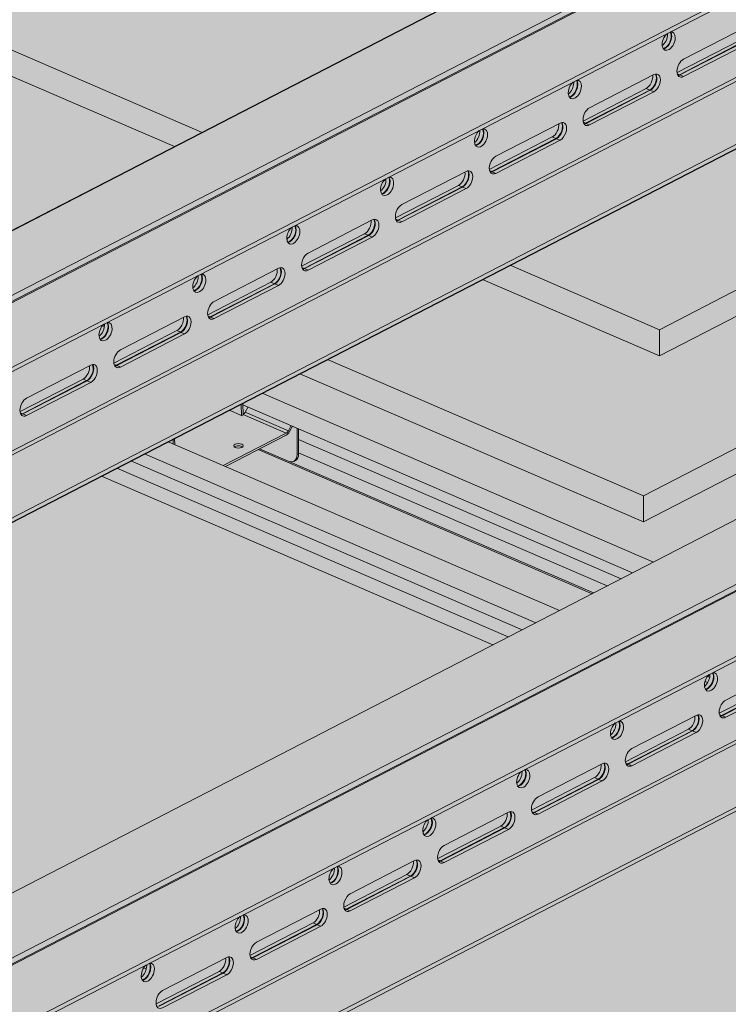
# Model space of a CAD drawing. Units: metres. Extents: x 167 to 9060, y -3325 to 5519.
# Drawn here: x 1963 to 2262, y 3857 to 4273 of the extents above; entities that cross this region are included whole.
import ezdxf

# ---------------------------------------------------------------- set-up
doc = ezdxf.new("R2010")
doc.units = ezdxf.units.M
doc.layers.add('Rigips Rahmen PLOT', color=4, linetype='Continuous', plot=False)
for name, color, linetype, true_color in [('Rigips Schr Duraline PS', 7, 'Continuous', 0xeacfa3), ('Rigips Schr Profile PS', 7, 'Continuous', 0xd5e5ec), ('Rigips Schr RB FH', 7, 'Continuous', 0xdedede)]:
    doc.layers.add(name, color=color, linetype=linetype, true_color=true_color)

msp = doc.modelspace()

# ---------------------------------------------------------------- hatches: boundary and pattern name
at = {"true_color": 0xbfbfbf, "transparency": 33554526}
h = msp.add_hatch(color=9, dxfattribs=at)
h.dxf.hatch_style = 1
h.paths.add_polyline_path([(987.87, 4606.54), (987.87, 4595.52), (1065.58, 4561.99), (1077.21, 4567.99)])
h.paths.add_polyline_path([(1053.33, 4651.35), (1053.33, 4640.33), (1142.67, 4601.77), (1154.3, 4607.77)])
h.paths.add_polyline_path([(1207.21, 4511.88), (1195.58, 4505.87), (1360.76, 4434.58), (1372.39, 4440.58)])
h.paths.add_polyline_path([(1284.3, 4551.66), (1272.67, 4545.66), (1437.85, 4474.37), (1449.48, 4480.37)])
h.paths.add_polyline_path([(1502.39, 4384.47), (1490.76, 4378.47), (1607.01, 4328.29), (1607.01, 4339.31)])
h.paths.add_polyline_path([(1579.48, 4424.26), (1567.85, 4418.25), (1733.03, 4346.96), (1744.65, 4352.96)])
h.paths.add_polyline_path([(1607.01, 4339.31), (1607.01, 4328.29), (1655.94, 4307.18), (1667.56, 4313.18)])
h.paths.add_polyline_path([(1797.57, 4257.07), (1785.94, 4251.06), (1951.11, 4179.77), (1962.74, 4185.77)])
h.paths.add_polyline_path([(1874.65, 4296.85), (1863.03, 4290.85), (2028.2, 4219.56), (2039.83, 4225.56)])
h.paths.add_polyline_path([(2092.74, 4129.66), (2081.12, 4123.66), (2226.15, 4061.06), (2226.15, 4072.08)])
h.paths.add_polyline_path([(2169.83, 4169.45), (2158.21, 4163.45), (2232.89, 4131.21), (2232.89, 4142.23)])
at = {"layer": 'Rigips Schr Duraline PS', "transparency": 33554526}
h = msp.add_hatch(color=256, dxfattribs=at)
h.dxf.hatch_style = 1
h.paths.add_polyline_path([(1224.98, 4739.93), (1204.51, 4748.77), (473.92, 4371.72), (2105.22, 3667.62), (2324.23, 3812.85), (2324.23, 3657.75), (3873.8, 2989.25), (4162.17, 3514.8), (4176.64, 3651.47), (5110.41, 4133.37), (3175.31, 4968.1), (3146.1, 4953.03), (3504.33, 4798.41), (3504.33, 4787.39), (3563.06, 4762.05), (3563.06, 4751.02), (2226.15, 4061.06), (987.87, 4595.52), (987.87, 4606.54), (1053.33, 4640.33), (1053.33, 4651.35)])
h = msp.add_hatch(color=256, dxfattribs=at)
h.dxf.hatch_style = 1
h.paths.add_polyline_path([(1142.67, 4601.77), (1053.33, 4640.33), (987.87, 4606.54), (1077.21, 4567.99)])
edge = h.paths.add_edge_path()
edge.add_line((1251.76, 4658.07), (1163.06, 4696.36))
edge.add_line((1163.06, 4696.36), (1163.06, 4699.61))
edge.add_ellipse((1130.43, 4687), major_axis=(19.25, 44.61), ratio=0.594966, start_angle=300.2831, end_angle=304.0068)
edge.add_ellipse((1179.14, 4713.46), major_axis=(9.44, 21.88), ratio=0.594966, start_angle=118.3634, end_angle=133.5547, ccw=False)
edge.add_line((1163.2, 4708.05), (1053.33, 4651.35))
edge.add_line((1053.33, 4651.35), (1154.3, 4607.77))
edge.add_line((1154.3, 4607.77), (1251.76, 4658.07))
h.paths.add_polyline_path([(1272.67, 4545.66), (1207.21, 4511.88), (1372.39, 4440.58), (1437.85, 4474.37)])
h.paths.add_polyline_path([(1381.76, 4601.96), (1284.3, 4551.66), (1449.48, 4480.37), (1546.94, 4530.67)])
h.paths.add_polyline_path([(1567.85, 4418.25), (1502.39, 4384.47), (1607.01, 4339.31), (1672.47, 4373.1)])
h.paths.add_polyline_path([(1676.94, 4474.56), (1579.48, 4424.26), (1744.65, 4352.96), (1842.12, 4403.26)])
h.paths.add_polyline_path([(1733.03, 4346.96), (1672.47, 4373.1), (1607.01, 4339.31), (1667.56, 4313.18)])
h.paths.add_polyline_path([(1863.03, 4290.85), (1797.57, 4257.07), (1962.74, 4185.77), (2028.2, 4219.56)])
h.paths.add_polyline_path([(1972.12, 4347.15), (1874.65, 4296.85), (2039.83, 4225.56), (2137.3, 4275.86)])
h.paths.add_polyline_path([(2400.7, 4162.17), (2341.98, 4187.51), (2232.89, 4131.21), (2158.21, 4163.45), (2092.74, 4129.66), (2226.15, 4072.08)])
h.paths.add_polyline_path([(2267.3, 4219.75), (2169.83, 4169.45), (2232.89, 4142.23), (2330.35, 4192.53)])
h.paths.add_polyline_path([(2407.24, 4415.17), (2242.06, 4486.47), (2039.94, 4382.15), (2205.12, 4310.86)])
h.paths.add_polyline_path([(2600.29, 4331.85), (2537.24, 4359.06), (2335.12, 4254.75), (2398.17, 4227.53)])
h.paths.add_polyline_path([(2670.65, 4301.48), (2611.92, 4326.83), (2409.8, 4222.51), (2468.52, 4197.17)])
h.paths.add_polyline_path([(2940.59, 4440.8), (2881.87, 4466.14), (2679.74, 4361.83), (2738.46, 4336.48)])
h.paths.add_polyline_path([(2870.24, 4471.16), (2807.19, 4498.38), (2605.06, 4394.06), (2668.11, 4366.85)])
h.paths.add_polyline_path([(2512.01, 4625.78), (2309.88, 4521.47), (2475.06, 4450.17), (2677.18, 4554.49)])
h.paths.add_polyline_path([(2947.13, 4693.8), (2781.95, 4765.1), (2579.82, 4660.78), (2745, 4589.49)])
h.paths.add_polyline_path([(3140.18, 4610.48), (3077.13, 4637.69), (2875, 4533.38), (2938.06, 4506.16)])
h.paths.add_polyline_path([(3210.53, 4580.11), (3151.81, 4605.46), (2949.68, 4501.14), (3008.41, 4475.8)])
h.paths.add_polyline_path([(3480.48, 4719.43), (3421.75, 4744.77), (3219.63, 4640.46), (3278.35, 4615.11)])
h.paths.add_polyline_path([(3410.13, 4749.79), (3347.07, 4777.01), (3144.95, 4672.69), (3208, 4645.48)])
h.paths.add_polyline_path([(3217.07, 4833.12), (3051.89, 4904.41), (2849.77, 4800.1), (3014.95, 4728.8)])
h.paths.add_polyline_path([(3134.47, 4947.03), (3119.71, 4939.41), (3284.89, 4868.12), (3299.65, 4875.74)])
h.paths.add_polyline_path([(3146.1, 4953.03), (3134.47, 4947.03), (3299.65, 4875.74), (3311.28, 4881.74)])
h.paths.add_polyline_path([(3441.28, 4825.63), (3414.89, 4812.01), (3477.94, 4784.79), (3492.7, 4792.41), (3504.33, 4798.41)])
h.paths.add_polyline_path([(3504.33, 4787.39), (3489.57, 4779.77), (3548.29, 4754.43), (3563.06, 4762.05)])
h = msp.add_hatch(color=256, dxfattribs=at)
h.dxf.hatch_style = 1
edge = h.paths.add_edge_path()
edge.add_line((1413.47, 3481.87), (1412.85, 3482.14))
edge.add_ellipse((1413.49, 3485.9), major_axis=(1.59, 3.67), ratio=0.594966, start_angle=180, end_angle=202.2526, ccw=False)
edge.add_ellipse((1413.49, 3485.9), major_axis=(1.59, 3.67), ratio=0.594966, start_angle=157.7474, end_angle=180, ccw=False)
edge.add_line((1411.62, 3482.35), (1016.88, 3652.72))
edge.add_line((1016.88, 3652.72), (1016.88, 3646.76))
edge.add_line((1016.88, 3646.76), (1008.44, 3642.41))
edge.add_line((1008.44, 3642.41), (971.55, 3658.33))
edge.add_line((971.55, 3658.33), (963.11, 3653.98))
edge.add_line((963.11, 3653.98), (825.82, 3713.24))
edge.add_line((825.82, 3713.24), (825.82, 3260.89))
edge.add_line((825.82, 3260.89), (1223.06, 3089.44))
edge.add_line((1223.06, 3089.44), (1413.47, 3187.71))
edge.add_line((1413.47, 3187.71), (1413.47, 3481.87))
h.paths.add_polyline_path([(1413.47, 3841.04), (1227.55, 3921.29), (1227.55, 3643.43), (1413.47, 3563.18)])
edge = h.paths.add_edge_path()
edge.add_line((1550.82, 3781.76), (1494.28, 3806.16))
edge.add_line((1494.28, 3806.16), (1494.28, 3528.3))
edge.add_line((1494.28, 3528.3), (1498.65, 3526.42))
edge.add_line((1498.65, 3526.42), (1498.65, 3494.02))
edge.add_ellipse((1495.95, 3493.28), major_axis=(1.59, 3.67), ratio=0.594966, start_angle=274.1688, end_angle=305.959, ccw=False)
edge.add_line((1498.24, 3492.61), (1494.28, 3494.32))
edge.add_line((1494.28, 3494.32), (1494.28, 3229.42))
edge.add_line((1494.28, 3229.42), (1550.82, 3258.6))
edge.add_line((1550.82, 3258.6), (1550.82, 3781.76))
h.paths.add_polyline_path([(1640.57, 3743.02), (1550.82, 3781.76), (1550.82, 3258.6), (1640.57, 3304.91)])
h.paths.add_polyline_path([(1934, 3616.37), (1752.16, 3694.86), (1752.16, 3362.5), (1934, 3456.35)])
h.paths.add_polyline_path([(2102.85, 3543.49), (2013.6, 3582.01), (2013.6, 3497.43)])
h.paths.add_polyline_path([(2324.23, 3657.75), (2324.23, 3683.52), (2317.77, 3686.31), (2201.24, 3626.17), (2234.9, 3611.64)])
at = {"layer": 'Rigips Schr Profile PS', "true_color": 0xa7c8d7, "transparency": 33554526}
h = msp.add_hatch(color=9, dxfattribs=at)
h.dxf.hatch_style = 1
h.paths.add_polyline_path([(3448.11, 4952.36), (1485.98, 3939.72), (1485.98, 3937.9), (1514.1, 3925.76), (1514.65, 3925.25), (1514.85, 3924.7), (1514.86, 3922.43), (1518.11, 3921.03), (1610.89, 3880.98), (3509.13, 4860.64), (3509.13, 4862.46), (3481, 4874.6), (3480.82, 4874.7), (3480.66, 4874.84), (3480.66, 4909.52), (3509.13, 4924.2), (3509.13, 4926.02), (3480.24, 4938.49), (3480.07, 4938.55), (3479.77, 4938.6), (3479.34, 4938.53), (3478.43, 4938.05), (3478.24, 4938.58), (3477.91, 4939.13), (3477.36, 4939.68), (3477, 4939.89)])
h = msp.add_hatch(color=9, dxfattribs=at)
h.dxf.hatch_style = 1
h.paths.add_polyline_path([(3743.29, 4824.95), (1781.15, 3812.31), (1781.15, 3810.5), (1809.28, 3798.36), (1809.82, 3797.84), (1810.02, 3797.29), (1810.04, 3795.02), (1813.28, 3793.62), (1906.07, 3753.58), (3804.3, 4733.24), (3804.3, 4735.05), (3776.18, 4747.19), (3776, 4747.29), (3775.84, 4747.43), (3775.84, 4782.11), (3804.3, 4796.8), (3804.3, 4798.62), (3775.42, 4811.08), (3775.25, 4811.15), (3774.95, 4811.2), (3774.52, 4811.12), (3773.61, 4810.65), (3773.42, 4811.18), (3773.09, 4811.72), (3772.54, 4812.27), (3772.17, 4812.48)])
at = {"layer": 'Rigips Schr Profile PS', "transparency": 33554526}
h = msp.add_hatch(color=256, dxfattribs=at)
h.dxf.hatch_style = 1
h.paths.add_polyline_path([(2003.86, 4083.79), (1997.36, 4080.43), (2162.53, 4009.14), (2169.03, 4012.49)])
h.paths.add_polyline_path([(2009.72, 4086.81), (2003.86, 4083.79), (2169.03, 4012.49), (2174.89, 4015.52)])
h.paths.add_polyline_path([(2015.58, 4089.84), (2009.72, 4086.81), (2174.89, 4015.52), (2180.75, 4018.54)])
h.paths.add_polyline_path([(2063.51, 4091.6), (2049.72, 4084.49), (2190.66, 4023.66), (2204.45, 4030.77)])
h.paths.add_polyline_path([(2049.72, 4084.49), (2025.49, 4094.95), (2015.58, 4089.84), (2180.75, 4018.54), (2190.66, 4023.66)])
edge = h.paths.add_edge_path()
edge.add_ellipse((2076.24, 4091.09), major_axis=(2.29, -4.44), ratio=0.650586, start_angle=321.5761, end_angle=331.5809, ccw=False)
edge.add_line((2076.24, 4086.68), (2064.11, 4091.91))
edge.add_line((2064.11, 4091.91), (2063.51, 4091.6))
edge.add_line((2063.51, 4091.6), (2204.45, 4030.77))
edge.add_line((2204.45, 4030.77), (2205.12, 4031.12))
edge.add_line((2205.12, 4031.12), (2076.88, 4086.47))
edge = h.paths.add_edge_path()
edge.add_line((2080.6, 4090.31), (2080.6, 4089.84))
edge.add_ellipse((2076.91, 4091.44), major_axis=(2.29, -4.44), ratio=0.650586, start_angle=0, end_angle=51.5761, ccw=False)
edge.add_line((2079.2, 4086.99), (2078.53, 4086.65))
edge.add_ellipse((2076.24, 4091.09), major_axis=(2.29, -4.44), ratio=0.650586, start_angle=331.5809, end_angle=360, ccw=False)
edge.add_line((2076.88, 4086.47), (2205.12, 4031.12))
edge.add_line((2205.12, 4031.12), (2210.87, 4034.08))
edge.add_line((2210.87, 4034.08), (2080.6, 4090.31))
h.paths.add_polyline_path([(2080.6, 4095.83), (2080.6, 4090.31), (2210.87, 4034.08), (2216.7, 4037.09)])
h.paths.add_polyline_path([(2080.6, 4100.39), (2080.6, 4095.83), (2216.7, 4037.09), (2221.51, 4039.58)])
h.paths.add_polyline_path([(2065.17, 4115.43), (2057.05, 4111.24), (2057.07, 4110.55), (2221.51, 4039.58), (2230.35, 4044.14)])
edge = h.paths.add_edge_path(flags=17)
edge.add_line((2059.27, 4109.6), (2057.07, 4110.55))
edge.add_line((2057.07, 4110.55), (2057.19, 4106.41))
edge.add_ellipse((2057.5, 4108.03), major_axis=(-0.91, -1.79), ratio=0.374733, start_angle=37.9007, end_angle=82.3307)
edge.add_line((2058.04, 4107.46), (2059.27, 4109.6))
at = {"layer": 'Rigips Schr Profile PS', "true_color": 0x84b3c8, "transparency": 33554526}
h = msp.add_hatch(color=143, dxfattribs=at)
h.dxf.hatch_style = 1
h.paths.add_polyline_path([(2075.32, 4098.58), (2057.19, 4106.4), (2057.2, 4106.29), (2056.65, 4106.01), (2056.55, 4105.93), (2056.52, 4105.94), (2051.22, 4108.23), (2028.23, 4096.37), (2028.31, 4093.73), (2048.79, 4084.89)])
edge = h.paths.add_edge_path(flags=16)
edge.add_ellipse((2055.18, 4093.19), major_axis=(-2, 0), ratio=0.471968, start_angle=152.161, end_angle=387.839, ccw=False)
edge.add_ellipse((2055.18, 4093.19), major_axis=(-2, 0), ratio=0.471968, start_angle=27.839, end_angle=152.161, ccw=False)
edge = h.paths.add_edge_path()
edge.add_line((2079.93, 4100.69), (2078.01, 4101.51))
edge.add_line((2078.01, 4101.51), (2076.75, 4099.21))
edge.add_ellipse((2075.32, 4100.34), major_axis=(-1.19, -2.75), ratio=0.594966, start_angle=35.959, end_angle=80.959, ccw=False)
edge.add_line((2075.32, 4097.7), (2064.11, 4091.91))
edge.add_line((2064.11, 4091.91), (2076.24, 4086.68))
edge.add_ellipse((2076.24, 4091.09), major_axis=(2.29, -4.44), ratio=0.650586, start_angle=321.5761, end_angle=331.5809)
edge.add_ellipse((2076.24, 4091.09), major_axis=(2.29, -4.44), ratio=0.650586, start_angle=331.5809, end_angle=360)
edge.add_ellipse((2076.24, 4091.09), major_axis=(2.29, -4.44), ratio=0.650586, start_angle=360, end_angle=411.5761)
edge.add_line((2079.93, 4089.5), (2079.93, 4100.69))
edge = h.paths.add_edge_path()
edge.add_ellipse((2075.32, 4100.34), major_axis=(0.79, 1.84), ratio=0.594966, start_angle=215.959, end_angle=260.959)
edge.add_line((2076.27, 4099.59), (2058.04, 4107.46))
edge.add_ellipse((2057.5, 4108.03), major_axis=(-0.91, -1.79), ratio=0.374733, start_angle=37.9007, end_angle=82.3307, ccw=False)
edge.add_line((2057.19, 4106.41), (2057.19, 4106.4))
edge.add_line((2057.19, 4106.4), (2075.32, 4098.58))
h.paths.add_polyline_path([(2077.46, 4101.75), (2059.27, 4109.6), (2058.04, 4107.46), (2076.27, 4099.59)])
h.paths.add_polyline_path([(2056.38, 4110.89), (2051.22, 4108.23), (2056.52, 4105.94)])
h.paths.add_polyline_path([(2027.56, 4096.02), (2025.49, 4094.95), (2027.62, 4094.03)])
h.paths.add_polyline_path([(2028.23, 4096.37), (2027.56, 4096.02), (2027.62, 4094.03), (2028.31, 4093.73)])
edge = h.paths.add_edge_path()
edge.add_ellipse((2075.32, 4100.34), major_axis=(-1.19, -2.75), ratio=0.594966, start_angle=35.959, end_angle=80.959)
edge.add_line((2076.75, 4099.21), (2078.01, 4101.51))
edge.add_line((2078.01, 4101.51), (2077.46, 4101.75))
edge.add_line((2077.46, 4101.75), (2076.27, 4099.59))
edge.add_ellipse((2075.32, 4100.34), major_axis=(0.79, 1.84), ratio=0.594966, start_angle=215.959, end_angle=260.959, ccw=False)
edge.add_line((2075.32, 4098.58), (2048.79, 4084.89))
edge.add_line((2048.79, 4084.89), (2049.72, 4084.49))
edge.add_line((2049.72, 4084.49), (2075.32, 4097.7))
edge = h.paths.add_edge_path(flags=0)
edge.add_ellipse((2055.18, 4093.19), major_axis=(-2, 0), ratio=0.471968, start_angle=152.161, end_angle=387.839)
edge.add_ellipse((2055.18, 4092.3), major_axis=(2, 0), ratio=0.471968, start_angle=27.839, end_angle=152.161, ccw=False)
edge = h.paths.add_edge_path()
edge.add_ellipse((2076.91, 4091.44), major_axis=(2.29, -4.44), ratio=0.650586, start_angle=0, end_angle=51.5761)
edge.add_line((2080.6, 4089.84), (2079.93, 4089.5))
edge.add_ellipse((2076.24, 4091.09), major_axis=(2.29, -4.44), ratio=0.650586, start_angle=360, end_angle=411.5761, ccw=False)
edge.add_line((2078.53, 4086.65), (2079.2, 4086.99))
h.paths.add_polyline_path([(2080.6, 4100.39), (2079.93, 4100.69), (2079.93, 4089.5), (2080.6, 4089.84)])
h.paths.add_polyline_path([(2057.05, 4111.24), (2056.38, 4110.89), (2056.52, 4105.94), (2056.55, 4105.93), (2056.65, 4106.01), (2057.2, 4106.29)])
at = {"layer": 'Rigips Schr RB FH', "true_color": 0xbfbfbf, "transparency": 33554526}
h = msp.add_hatch(color=9, dxfattribs=at)
h.dxf.hatch_style = 1
h.paths.add_polyline_path([(2412.33, 4157.15), (2400.7, 4162.17), (2226.15, 4072.08), (2226.15, 4061.06)])
h.paths.add_polyline_path([(2341.98, 4187.51), (2330.35, 4192.53), (2232.89, 4142.23), (2232.89, 4131.21)])
h.paths.add_polyline_path([(2611.92, 4326.83), (2600.29, 4331.85), (2398.17, 4227.53), (2409.8, 4222.51)])
h.paths.add_polyline_path([(2682.27, 4296.46), (2670.65, 4301.48), (2468.52, 4197.17), (2480.15, 4192.15)])
h.paths.add_polyline_path([(2952.22, 4435.78), (2940.59, 4440.8), (2738.46, 4336.48), (2750.09, 4331.46)])
h.paths.add_polyline_path([(2881.87, 4466.14), (2870.24, 4471.16), (2668.11, 4366.85), (2679.74, 4361.83)])
h.paths.add_polyline_path([(3151.81, 4605.46), (3140.18, 4610.48), (2938.06, 4506.16), (2949.68, 4501.14)])
h.paths.add_polyline_path([(3222.16, 4575.09), (3210.53, 4580.11), (3008.41, 4475.8), (3020.04, 4470.78)])
h.paths.add_polyline_path([(3492.11, 4714.41), (3480.48, 4719.43), (3278.35, 4615.11), (3289.98, 4610.09)])
h.paths.add_polyline_path([(3421.75, 4744.77), (3410.13, 4749.79), (3208, 4645.48), (3219.63, 4640.46)])
h.paths.add_polyline_path([(3504.33, 4798.41), (3489.57, 4790.79), (3477.94, 4784.79), (3489.57, 4779.77), (3504.33, 4787.39)])
h.paths.add_polyline_path([(3563.06, 4762.05), (3548.29, 4754.43), (3559.92, 4749.41), (3563.06, 4751.02)])

# ---------------------------------------------------------------- linework, layer by layer
at = {"color": 5, "linetype": 'Continuous', "lineweight": 0, "extrusion": (-5.55112e-17, 0.881616, 0.471968)}
for p, q in [((1485.98, 3939.72), (3448.11, 4952.36)), ((1514.86, 3927.25), (3477, 4939.89)), ((1517.16, 3925.86), (3479.3, 4938.5)), ((1518.11, 3925.85), (3480.24, 4938.49)), ((1546.99, 3913.38), (3509.13, 4926.02)), ((1546.99, 3911.57), (3509.13, 4924.2)), ((1580.85, 3893.95), (3453.69, 4860.5)), ((1608.97, 3881.81), (3509.13, 4862.46)), ((1610.89, 3880.98), (3509.13, 4860.64)), ((1579.13, 3894.69), (3430.37, 4850.09)), ((1781.15, 3812.31), (3743.29, 4824.95)), ((1810.04, 3799.85), (3772.17, 4812.48)), ((1812.34, 3798.46), (3774.48, 4811.1)), ((1813.28, 3798.45), (3775.42, 4811.08)), ((1842.17, 3785.98), (3804.3, 4798.62)), ((1842.17, 3784.16), (3804.3, 4796.8)), ((1876.03, 3766.54), (3748.87, 4733.1)), ((1904.15, 3754.4), (3804.3, 4735.05)), ((1906.07, 3753.58), (3804.3, 4733.24)), ((1874.31, 3767.28), (3725.55, 4722.69)), ((1874.65, 4296.85), (2039.83, 4225.56)), ((2028.2, 4219.56), (1863.03, 4290.85)), ((2243.07, 4256.41), (2270.17, 4270.4)), ((2234.05, 4262.23), (2234.3, 4262.36)), ((2266.93, 4264.53), (2240.32, 4250.8)), ((2241.34, 4249.89), (2268.45, 4263.88)), ((2241.54, 4249.8), (2268.65, 4263.79)), ((2270.17, 4263.13), (2243.07, 4249.14)), ((2203.44, 4235.96), (2230.55, 4249.95)), ((2241.34, 4249.89), (2240.42, 4250.28)), ((2241.54, 4249.8), (2243.07, 4249.14)), ((2194.43, 4241.78), (2194.68, 4241.91)), ((2227.31, 4244.09), (2200.7, 4230.35)), ((2201.72, 4229.44), (2228.83, 4243.43)), ((2201.92, 4229.35), (2229.03, 4243.34)), ((2230.55, 4242.69), (2203.44, 4228.69)), ((2228.83, 4243.43), (2227.31, 4244.09)), ((2229.03, 4243.34), (2230.55, 4242.69)), ((2163.82, 4215.51), (2190.93, 4229.5)), ((2201.72, 4229.44), (2200.8, 4229.84)), ((2201.92, 4229.35), (2203.44, 4228.69)), ((2154.81, 4221.33), (2155.06, 4221.46)), ((2187.69, 4223.64), (2161.08, 4209.9)), ((2162.1, 4208.99), (2189.21, 4222.98)), ((2162.3, 4208.9), (2189.41, 4222.89)), ((2190.93, 4222.24), (2163.82, 4208.25)), ((2189.21, 4222.98), (2187.69, 4223.64)), ((2189.41, 4222.89), (2190.93, 4222.24)), ((2124.2, 4195.06), (2151.31, 4209.05)), ((2162.1, 4208.99), (2161.18, 4209.39)), ((2162.3, 4208.9), (2163.82, 4208.25)), ((2148.07, 4203.19), (2121.45, 4189.46)), ((2149.59, 4202.53), (2148.07, 4203.19)), ((2115.18, 4200.88), (2115.44, 4201.01)), ((2122.48, 4188.54), (2149.59, 4202.53)), ((2122.68, 4188.45), (2149.79, 4202.45)), ((2151.31, 4201.79), (2124.2, 4187.8)), ((2149.79, 4202.45), (2151.31, 4201.79)), ((2232.89, 4142.23), (2330.35, 4192.53)), ((2084.58, 4174.62), (2111.69, 4188.61)), ((2122.48, 4188.54), (2121.56, 4188.94)), ((2122.68, 4188.45), (2124.2, 4187.8)), ((2341.98, 4187.51), (2232.89, 4131.21)), ((2108.44, 4182.74), (2081.83, 4169.01)), ((2109.96, 4182.09), (2108.44, 4182.74)), ((2075.56, 4180.43), (2075.82, 4180.56)), ((2082.86, 4168.1), (2109.96, 4182.09)), ((2083.06, 4168.01), (2110.17, 4182)), ((2111.69, 4181.34), (2084.58, 4167.35)), ((2110.17, 4182), (2111.69, 4181.34)), ((2044.96, 4154.17), (2072.07, 4168.16)), ((2082.86, 4168.1), (2081.94, 4168.49)), ((2083.06, 4168.01), (2084.58, 4167.35)), ((2169.83, 4169.45), (2232.89, 4142.23)), ((2068.82, 4162.29), (2042.21, 4148.56)), ((2043.23, 4147.65), (2070.34, 4161.64)), ((2043.44, 4147.56), (2070.55, 4161.55)), ((2070.34, 4161.64), (2068.82, 4162.29)), ((2070.55, 4161.55), (2072.07, 4160.89)), ((2232.89, 4131.21), (2158.21, 4163.45)), ((2226.15, 4072.08), (2400.7, 4162.17)), ((2035.94, 4159.99), (2036.2, 4160.12)), ((2072.07, 4160.89), (2044.96, 4146.9)), ((2412.33, 4157.15), (2226.15, 4061.06)), ((2005.34, 4133.72), (2032.45, 4147.71)), ((2043.23, 4147.65), (2042.32, 4148.04)), ((2043.44, 4147.56), (2044.96, 4146.9)), ((1997.78, 4143.92), (1998.58, 4143.58)), ((1998.17, 4144.35), (1998.62, 4144.16)), ((2029.2, 4141.85), (2002.59, 4128.11)), ((2003.61, 4127.2), (2030.72, 4141.19)), ((2003.82, 4127.11), (2030.93, 4141.1)), ((2030.72, 4141.19), (2029.2, 4141.85)), ((2030.93, 4141.1), (2032.45, 4140.45)), ((2232.89, 4142.23), (2232.89, 4131.21)), ((1996.32, 4139.54), (1996.58, 4139.67)), ((2032.45, 4140.45), (2005.34, 4126.45)), ((2092.74, 4129.66), (2226.15, 4072.08)), ((1965.72, 4113.27), (1992.83, 4127.26)), ((2003.61, 4127.2), (2002.7, 4127.6)), ((2003.82, 4127.11), (2005.34, 4126.45)), ((1989.58, 4121.4), (1962.97, 4107.67)), ((1963.99, 4106.75), (1991.1, 4120.74)), ((1964.2, 4106.66), (1991.31, 4120.65)), ((1992.83, 4120), (1965.72, 4106.01)), ((1991.1, 4120.74), (1989.58, 4121.4)), ((1991.31, 4120.65), (1992.83, 4120)), ((2226.15, 4061.06), (2081.12, 4123.66)), ((2065.17, 4115.43), (2230.35, 4044.14)), ((2056.52, 4105.94), (2051.22, 4108.23)), ((2056.52, 4105.94), (2056.38, 4110.89)), ((2057.2, 4106.29), (2057.05, 4111.24)), ((2057.07, 4110.55), (2221.51, 4039.58)), ((2059.27, 4109.6), (2058.04, 4107.46)), ((2058.04, 4107.46), (2076.27, 4099.59)), ((1963.99, 4106.75), (1963.08, 4107.15)), ((1964.2, 4106.66), (1965.72, 4106.01)), ((2056.55, 4105.93), (2056.52, 4105.94)), ((2056.65, 4106.01), (2056.55, 4105.93)), ((2057.2, 4106.29), (2056.65, 4106.01)), ((2057.19, 4106.4), (2075.32, 4098.58)), ((2076.27, 4099.59), (2077.46, 4101.75)), ((2078.01, 4101.51), (2076.75, 4099.21)), ((2079.93, 4089.5), (2079.93, 4100.69)), ((2080.6, 4100.39), (2080.6, 4089.84)), ((2025.49, 4094.95), (2190.66, 4023.66)), ((2027.62, 4094.03), (2027.56, 4096.02)), ((2028.31, 4093.73), (2028.23, 4096.37)), ((2048.79, 4084.89), (2075.32, 4098.58)), ((2075.32, 4097.7), (2049.72, 4084.49)), ((2080.6, 4095.83), (2216.7, 4037.09)), ((2063.51, 4091.6), (2204.45, 4030.77)), ((2064.11, 4091.91), (2076.24, 4086.68)), ((2009.72, 4086.81), (2174.89, 4015.52)), ((2015.58, 4089.84), (2180.75, 4018.54)), ((2079.2, 4086.99), (2078.53, 4086.65)), ((2080.6, 4089.84), (2079.93, 4089.5)), ((2080.6, 4090.31), (2210.87, 4034.08)), ((2003.86, 4083.79), (2169.03, 4012.49)), ((2076.88, 4086.47), (2205.12, 4031.12)), ((1997.36, 4080.43), (2162.53, 4009.14)), ((2226.15, 4072.08), (2226.15, 4061.06)), ((2260.9, 3985.87), (2288.01, 3999.86)), ((2253.18, 3995.87), (2254.1, 3995.48)), ((2253.69, 3996.45), (2254.17, 3996.24)), ((2251.88, 3991.68), (2252.13, 3991.82)), ((2252.11, 3993.74), (2253.28, 3993.24)), ((2284.76, 3993.99), (2258.15, 3980.26)), ((2259.17, 3979.35), (2286.28, 3993.34)), ((2259.38, 3979.26), (2286.49, 3993.25)), ((2288.01, 3992.59), (2260.9, 3978.6)), ((2221.28, 3965.42), (2248.39, 3979.41)), ((2259.17, 3979.35), (2258.25, 3979.74)), ((2259.38, 3979.26), (2260.9, 3978.6)), ((2212.26, 3971.24), (2212.51, 3971.37)), ((2245.14, 3973.55), (2218.53, 3959.81)), ((2219.55, 3958.9), (2246.66, 3972.89)), ((2219.76, 3958.81), (2246.87, 3972.8)), ((2248.39, 3972.14), (2221.28, 3958.15)), ((2246.66, 3972.89), (2245.14, 3973.55)), ((2246.87, 3972.8), (2248.39, 3972.14)), ((2181.66, 3944.97), (2208.76, 3958.96)), ((2219.55, 3958.9), (2218.63, 3959.29)), ((2219.76, 3958.81), (2221.28, 3958.15)), ((2172.64, 3950.79), (2172.89, 3950.92)), ((2205.52, 3953.1), (2178.91, 3939.36)), ((2179.93, 3938.45), (2207.04, 3952.44)), ((2180.14, 3938.36), (2207.24, 3952.35)), ((2208.76, 3951.7), (2181.66, 3937.71)), ((2207.04, 3952.44), (2205.52, 3953.1)), ((2207.24, 3952.35), (2208.76, 3951.7)), ((2142.03, 3924.52), (2169.14, 3938.51)), ((2179.93, 3938.45), (2179.01, 3938.85)), ((2180.14, 3938.36), (2181.66, 3937.71)), ((2133.02, 3930.34), (2133.27, 3930.47)), ((2165.9, 3932.65), (2139.29, 3918.92)), ((2140.31, 3918), (2167.42, 3931.99)), ((2140.51, 3917.91), (2167.62, 3931.91)), ((2169.14, 3931.25), (2142.03, 3917.26)), ((2167.42, 3931.99), (2165.9, 3932.65)), ((2167.62, 3931.91), (2169.14, 3931.25)), ((2102.41, 3904.07), (2129.52, 3918.07)), ((2140.31, 3918), (2139.39, 3918.4)), ((2140.51, 3917.91), (2142.03, 3917.26)), ((2126.28, 3912.2), (2099.67, 3898.47)), ((2127.8, 3911.55), (2126.28, 3912.2)), ((2093.4, 3909.89), (2093.65, 3910.02)), ((2100.69, 3897.56), (2127.8, 3911.55)), ((2100.89, 3897.47), (2128, 3911.46)), ((2129.52, 3910.8), (2102.41, 3896.81)), ((2128, 3911.46), (2129.52, 3910.8)), ((2062.79, 3883.63), (2089.9, 3897.62)), ((2100.69, 3897.56), (2099.77, 3897.95)), ((2100.89, 3897.47), (2102.41, 3896.81)), ((2086.66, 3891.75), (2060.04, 3878.02)), ((2088.18, 3891.1), (2086.66, 3891.75)), ((2053.78, 3889.45), (2054.03, 3889.58)), ((2061.07, 3877.11), (2088.18, 3891.1)), ((2061.27, 3877.02), (2088.38, 3891.01)), ((2089.9, 3890.35), (2062.79, 3876.36)), ((2088.38, 3891.01), (2089.9, 3890.35)), ((2023.17, 3863.18), (2050.28, 3877.17)), ((2061.07, 3877.11), (2060.15, 3877.5)), ((2061.27, 3877.02), (2062.79, 3876.36)), ((2015.19, 3872.8), (2016.28, 3872.33)), ((2047.03, 3871.31), (2020.42, 3857.57)), ((2021.45, 3856.66), (2048.55, 3870.65)), ((2021.65, 3856.57), (2048.76, 3870.56)), ((2048.55, 3870.65), (2047.03, 3871.31)), ((2048.76, 3870.56), (2050.28, 3869.91)), ((2014.15, 3869), (2014.41, 3869.13)), ((2050.28, 3869.91), (2023.17, 3855.91))]:
    msp.add_line(p, q, dxfattribs=at)
at = {"color": 5, "linetype": 'Continuous', "lineweight": 0}
for centre, major_axis, ratio, start_param, end_param in [((2236.81, 4264.08), (-1.63, -3.78), 0.594966, 4.038534, 8.481585), ((2233.56, 4265.48), (-1.63, -3.78), 0.594966, 0.805534, 2.1984), ((2235.08, 4264.82), (1.63, 3.78), 0.594966, 3.535144, 5.339993), ((2235.29, 4264.73), (1.63, 3.78), 0.594966, 3.486096, 5.339993), ((2233.56, 4265.48), (-1.63, -3.78), 0.594966, 2.1984, 2.315628), ((2235.08, 4264.82), (1.63, 3.78), 0.594966, 5.339993, 5.879361), ((2236.81, 4264.08), (-1.63, -3.78), 0.594966, 2.1984, 3.499859), ((2235.29, 4264.73), (1.63, 3.78), 0.594966, 5.339993, 5.938681), ((2243.07, 4252.77), (1.63, 3.78), 0.594966, 0.627604, 3.769196), ((2227.31, 4247.72), (1.63, 3.78), 0.594966, 3.769196, 5.493608), ((2228.83, 4247.06), (-1.63, -3.78), 0.594966, 0.627604, 2.748041), ((2229.03, 4246.97), (-1.63, -3.78), 0.594966, 0.627604, 2.797089), ((2230.55, 4246.32), (1.63, 3.78), 0.594966, 3.769196, 6.910789), ((2241.34, 4253.52), (-1.63, -3.78), 0.594966, 0.393552, 0.627604), ((2241.54, 4253.43), (-1.63, -3.78), 0.594966, 0.344504, 0.627604), ((2197.19, 4243.63), (-1.63, -3.78), 0.594966, 4.038534, 8.481585), ((2193.94, 4245.03), (-1.63, -3.78), 0.594966, 0.805534, 2.1984), ((2195.46, 4244.37), (1.63, 3.78), 0.594966, 3.535144, 5.339993), ((2195.67, 4244.28), (1.63, 3.78), 0.594966, 3.486096, 5.339993), ((2193.94, 4245.03), (-1.63, -3.78), 0.594966, 2.1984, 2.315628), ((2195.46, 4244.37), (1.63, 3.78), 0.594966, 5.339993, 5.879361), ((2197.19, 4243.63), (-1.63, -3.78), 0.594966, 2.1984, 3.499859), ((2195.67, 4244.28), (1.63, 3.78), 0.594966, 5.339993, 5.938681), ((2203.44, 4232.33), (1.63, 3.78), 0.594966, 0.627604, 3.769196), ((2187.69, 4227.27), (1.63, 3.78), 0.594966, 3.769196, 5.493608), ((2189.21, 4226.61), (-1.63, -3.78), 0.594966, 0.627604, 2.748041), ((2189.41, 4226.53), (-1.63, -3.78), 0.594966, 0.627604, 2.797089), ((2190.93, 4225.87), (1.63, 3.78), 0.594966, 3.769196, 6.910789), ((2201.72, 4233.07), (-1.63, -3.78), 0.594966, 0.393552, 0.627604), ((2201.92, 4232.98), (-1.63, -3.78), 0.594966, 0.344504, 0.627604), ((2157.57, 4223.18), (1.63, 3.78), 0.594966, 2.1984, 6.641451), ((2157.57, 4223.18), (1.63, 3.78), 0.594966, 0.896941, 2.1984), ((2154.32, 4224.58), (1.63, 3.78), 0.594966, 3.947127, 5.45722), ((2155.84, 4223.92), (-1.63, -3.78), 0.594966, 0.393552, 2.737768), ((2156.05, 4223.84), (-1.63, -3.78), 0.594966, 0.344504, 2.797089), ((2163.82, 4211.88), (-1.63, -3.78), 0.594966, 3.769196, 6.910789), ((2148.07, 4206.82), (-1.63, -3.78), 0.594966, 0.627604, 2.352016), ((2149.59, 4206.17), (1.63, 3.78), 0.594966, 3.769196, 5.889634), ((2149.79, 4206.08), (1.63, 3.78), 0.594966, 3.769196, 5.938681), ((2151.31, 4205.42), (-1.63, -3.78), 0.594966, 0.627604, 3.769196), ((2162.1, 4212.62), (1.63, 3.78), 0.594966, 3.535144, 3.769196), ((2162.3, 4212.53), (1.63, 3.78), 0.594966, 3.486096, 3.769196), ((2117.95, 4202.73), (1.63, 3.78), 0.594966, 2.1984, 6.641451), ((2117.95, 4202.73), (1.63, 3.78), 0.594966, 0.896941, 2.1984), ((2114.7, 4204.13), (1.63, 3.78), 0.594966, 3.947127, 5.45722), ((2116.22, 4203.48), (-1.63, -3.78), 0.594966, 0.393552, 2.737768), ((2116.43, 4203.39), (-1.63, -3.78), 0.594966, 0.344504, 2.797089), ((2124.2, 4191.43), (-1.63, -3.78), 0.594966, 3.769196, 6.910789), ((2078.33, 4182.28), (1.63, 3.78), 0.594966, 2.1984, 6.641451), ((2108.44, 4186.37), (-1.63, -3.78), 0.594966, 0.627604, 2.352016), ((2109.96, 4185.72), (1.63, 3.78), 0.594966, 3.769196, 5.889634), ((2110.17, 4185.63), (1.63, 3.78), 0.594966, 3.769196, 5.938681), ((2111.69, 4184.97), (-1.63, -3.78), 0.594966, 0.627604, 3.769196), ((2122.48, 4192.18), (1.63, 3.78), 0.594966, 3.535144, 3.769196), ((2122.68, 4192.09), (1.63, 3.78), 0.594966, 3.486096, 3.769196), ((2078.33, 4182.28), (1.63, 3.78), 0.594966, 0.896941, 2.1984), ((2075.08, 4183.68), (1.63, 3.78), 0.594966, 3.947127, 5.45722), ((2076.6, 4183.03), (-1.63, -3.78), 0.594966, 0.393552, 2.737768), ((2076.81, 4182.94), (-1.63, -3.78), 0.594966, 0.344504, 2.797089), ((2084.58, 4170.98), (-1.63, -3.78), 0.594966, 3.769196, 6.910789), ((2036.98, 4162.58), (1.63, 3.78), 0.594966, 5.339993, 5.879361), ((2038.7, 4161.84), (-1.63, -3.78), 0.594966, 2.1984, 3.499859), ((2037.18, 4162.49), (1.63, 3.78), 0.594966, 5.339993, 5.938681), ((2068.82, 4165.93), (-1.63, -3.78), 0.594966, 0.627604, 2.352016), ((2070.34, 4165.27), (1.63, 3.78), 0.594966, 3.769196, 5.889634), ((2070.55, 4165.18), (1.63, 3.78), 0.594966, 3.769196, 5.938681), ((2072.07, 4164.53), (-1.63, -3.78), 0.594966, 0.627604, 3.769196), ((2082.86, 4171.73), (1.63, 3.78), 0.594966, 3.535144, 3.769196), ((2083.06, 4171.64), (1.63, 3.78), 0.594966, 3.486096, 3.769196), ((2038.7, 4161.84), (-1.63, -3.78), 0.594966, 4.038534, 8.481585), ((2035.46, 4163.24), (-1.63, -3.78), 0.594966, 0.805534, 2.1984), ((2036.98, 4162.58), (1.63, 3.78), 0.594966, 3.535144, 5.339993), ((2037.18, 4162.49), (1.63, 3.78), 0.594966, 3.486096, 5.339993), ((2035.46, 4163.24), (-1.63, -3.78), 0.594966, 2.1984, 2.315628), ((2044.96, 4150.53), (1.63, 3.78), 0.594966, 0.627604, 3.769196), ((1997.36, 4142.13), (1.63, 3.78), 0.594966, 3.769196, 5.879361), ((1997.56, 4142.04), (1.63, 3.78), 0.594966, 3.769196, 5.938681), ((1999.08, 4141.39), (-1.63, -3.78), 0.594966, 0.627604, 3.499859), ((2029.2, 4145.48), (1.63, 3.78), 0.594966, 3.769196, 5.493608), ((2030.72, 4144.82), (-1.63, -3.78), 0.594966, 0.627604, 2.748041), ((2030.93, 4144.73), (-1.63, -3.78), 0.594966, 0.627604, 2.797089), ((2032.45, 4144.08), (1.63, 3.78), 0.594966, 3.769196, 6.910789), ((2043.23, 4151.28), (-1.63, -3.78), 0.594966, 0.393552, 0.627604), ((2043.44, 4151.19), (-1.63, -3.78), 0.594966, 0.344504, 0.627604), ((1999.08, 4141.39), (-1.63, -3.78), 0.594966, 4.038534, 6.910789), ((1995.84, 4142.79), (-1.63, -3.78), 0.594966, 0.805534, 2.315628), ((1997.36, 4142.13), (1.63, 3.78), 0.594966, 3.535144, 3.769196), ((1997.56, 4142.04), (1.63, 3.78), 0.594966, 3.486096, 3.769196), ((2005.34, 4130.09), (1.63, 3.78), 0.594966, 0.627604, 3.769196), ((1989.58, 4125.03), (1.63, 3.78), 0.594966, 3.769196, 5.493608), ((1991.1, 4124.37), (-1.63, -3.78), 0.594966, 0.627604, 2.748041), ((1991.31, 4124.29), (-1.63, -3.78), 0.594966, 0.627604, 2.797089), ((1992.83, 4123.63), (1.63, 3.78), 0.594966, 3.769196, 6.910789), ((2003.61, 4130.83), (-1.63, -3.78), 0.594966, 0.393552, 0.627604), ((2003.82, 4130.74), (-1.63, -3.78), 0.594966, 0.344504, 0.627604), ((1965.72, 4109.64), (1.63, 3.78), 0.594966, 0.627604, 3.769196), ((2057.5, 4108.03), (-0.91, -1.79), 0.374733, 0.661493, 1.436941), ((1963.99, 4110.38), (-1.63, -3.78), 0.594966, 0.393552, 0.627604), ((1964.2, 4110.3), (-1.63, -3.78), 0.594966, 0.344504, 0.627604), ((2075.32, 4100.34), (0.79, 1.84), 0.594966, 3.769196, 4.554595), ((2075.32, 4100.34), (-1.19, -2.75), 0.594966, 0.627604, 1.413002), ((2055.18, 4092.3), (2, 0), 0.471968, 0.485883, 2.65571), ((2076.24, 4091.09), (2.29, -4.44), 0.650586, 5.612562, 7.183359), ((2076.91, 4091.44), (2.29, -4.44), 0.650586, 0, 0.900173), ((2254.64, 3993.53), (-1.63, -3.78), 0.594966, 4.038534, 8.481585), ((2251.4, 3994.94), (-1.63, -3.78), 0.594966, 0.805534, 2.1984), ((2252.92, 3994.28), (1.63, 3.78), 0.594966, 3.535144, 5.339993), ((2253.12, 3994.19), (1.63, 3.78), 0.594966, 3.486096, 5.339993), ((2251.4, 3994.94), (-1.63, -3.78), 0.594966, 2.1984, 2.315628), ((2252.92, 3994.28), (1.63, 3.78), 0.594966, 5.339993, 5.879361), ((2254.64, 3993.53), (-1.63, -3.78), 0.594966, 2.1984, 3.499859), ((2253.12, 3994.19), (1.63, 3.78), 0.594966, 5.339993, 5.938681), ((2260.9, 3982.23), (1.63, 3.78), 0.594966, 0.627604, 3.769196), ((2245.14, 3977.18), (1.63, 3.78), 0.594966, 3.769196, 5.493608), ((2246.66, 3976.52), (-1.63, -3.78), 0.594966, 0.627604, 2.748041), ((2246.87, 3976.43), (-1.63, -3.78), 0.594966, 0.627604, 2.797089), ((2248.39, 3975.78), (1.63, 3.78), 0.594966, 3.769196, 6.910789), ((2259.17, 3982.98), (-1.63, -3.78), 0.594966, 0.393552, 0.627604), ((2259.38, 3982.89), (-1.63, -3.78), 0.594966, 0.344504, 0.627604), ((2215.02, 3973.09), (-1.63, -3.78), 0.594966, 4.038534, 8.481585), ((2211.77, 3974.49), (-1.63, -3.78), 0.594966, 0.805534, 2.1984), ((2213.29, 3973.83), (1.63, 3.78), 0.594966, 3.535144, 5.339993), ((2213.5, 3973.74), (1.63, 3.78), 0.594966, 3.486096, 5.339993), ((2211.77, 3974.49), (-1.63, -3.78), 0.594966, 2.1984, 2.315628), ((2213.29, 3973.83), (1.63, 3.78), 0.594966, 5.339993, 5.879361), ((2215.02, 3973.09), (-1.63, -3.78), 0.594966, 2.1984, 3.499859), ((2213.5, 3973.74), (1.63, 3.78), 0.594966, 5.339993, 5.938681), ((2221.28, 3961.79), (1.63, 3.78), 0.594966, 0.627604, 3.769196), ((2205.52, 3956.73), (1.63, 3.78), 0.594966, 3.769196, 5.493608), ((2207.04, 3956.07), (-1.63, -3.78), 0.594966, 0.627604, 2.748041), ((2207.24, 3955.99), (-1.63, -3.78), 0.594966, 0.627604, 2.797089), ((2208.76, 3955.33), (1.63, 3.78), 0.594966, 3.769196, 6.910789), ((2219.55, 3962.53), (-1.63, -3.78), 0.594966, 0.393552, 0.627604), ((2219.76, 3962.44), (-1.63, -3.78), 0.594966, 0.344504, 0.627604), ((2175.4, 3952.64), (-1.63, -3.78), 0.594966, 4.038534, 8.481585), ((2172.15, 3954.04), (-1.63, -3.78), 0.594966, 0.805534, 2.1984), ((2173.67, 3953.38), (1.63, 3.78), 0.594966, 3.535144, 5.339993), ((2173.88, 3953.29), (1.63, 3.78), 0.594966, 3.486096, 5.339993), ((2172.15, 3954.04), (-1.63, -3.78), 0.594966, 2.1984, 2.315628), ((2173.67, 3953.38), (1.63, 3.78), 0.594966, 5.339993, 5.879361), ((2175.4, 3952.64), (-1.63, -3.78), 0.594966, 2.1984, 3.499859), ((2173.88, 3953.29), (1.63, 3.78), 0.594966, 5.339993, 5.938681), ((2181.66, 3941.34), (1.63, 3.78), 0.594966, 0.627604, 3.769196), ((2165.9, 3936.28), (1.63, 3.78), 0.594966, 3.769196, 5.493608), ((2167.42, 3935.63), (-1.63, -3.78), 0.594966, 0.627604, 2.748041), ((2167.62, 3935.54), (-1.63, -3.78), 0.594966, 0.627604, 2.797089), ((2169.14, 3934.88), (1.63, 3.78), 0.594966, 3.769196, 6.910789), ((2179.93, 3942.08), (-1.63, -3.78), 0.594966, 0.393552, 0.627604), ((2180.14, 3941.99), (-1.63, -3.78), 0.594966, 0.344504, 0.627604), ((2135.78, 3932.19), (1.63, 3.78), 0.594966, 2.1984, 6.641451), ((2135.78, 3932.19), (1.63, 3.78), 0.594966, 0.896941, 2.1984), ((2132.53, 3933.59), (1.63, 3.78), 0.594966, 3.947127, 5.45722), ((2134.05, 3932.94), (-1.63, -3.78), 0.594966, 0.393552, 2.737768), ((2134.26, 3932.85), (-1.63, -3.78), 0.594966, 0.344504, 2.797089), ((2142.03, 3920.89), (-1.63, -3.78), 0.594966, 3.769196, 6.910789), ((2126.28, 3915.83), (-1.63, -3.78), 0.594966, 0.627604, 2.352016), ((2127.8, 3915.18), (1.63, 3.78), 0.594966, 3.769196, 5.889634), ((2128, 3915.09), (1.63, 3.78), 0.594966, 3.769196, 5.938681), ((2129.52, 3914.43), (-1.63, -3.78), 0.594966, 0.627604, 3.769196), ((2140.31, 3921.64), (1.63, 3.78), 0.594966, 3.535144, 3.769196), ((2140.51, 3921.55), (1.63, 3.78), 0.594966, 3.486096, 3.769196), ((2096.16, 3911.74), (1.63, 3.78), 0.594966, 2.1984, 6.641451), ((2096.16, 3911.74), (1.63, 3.78), 0.594966, 0.896941, 2.1984), ((2092.91, 3913.14), (1.63, 3.78), 0.594966, 3.947127, 5.45722), ((2094.43, 3912.49), (-1.63, -3.78), 0.594966, 0.393552, 2.737768), ((2094.64, 3912.4), (-1.63, -3.78), 0.594966, 0.344504, 2.797089), ((2102.41, 3900.44), (-1.63, -3.78), 0.594966, 3.769196, 6.910789), ((2056.54, 3891.3), (1.63, 3.78), 0.594966, 2.1984, 6.641451), ((2086.66, 3895.39), (-1.63, -3.78), 0.594966, 0.627604, 2.352016), ((2088.18, 3894.73), (1.63, 3.78), 0.594966, 3.769196, 5.889634), ((2088.38, 3894.64), (1.63, 3.78), 0.594966, 3.769196, 5.938681), ((2089.9, 3893.99), (-1.63, -3.78), 0.594966, 0.627604, 3.769196), ((2100.69, 3901.19), (1.63, 3.78), 0.594966, 3.535144, 3.769196), ((2100.89, 3901.1), (1.63, 3.78), 0.594966, 3.486096, 3.769196), ((2056.54, 3891.3), (1.63, 3.78), 0.594966, 0.896941, 2.1984), ((2053.29, 3892.7), (1.63, 3.78), 0.594966, 3.947127, 5.45722), ((2054.81, 3892.04), (-1.63, -3.78), 0.594966, 0.393552, 2.737768), ((2055.02, 3891.95), (-1.63, -3.78), 0.594966, 0.344504, 2.797089), ((2062.79, 3879.99), (-1.63, -3.78), 0.594966, 3.769196, 6.910789), ((2015.19, 3871.59), (1.63, 3.78), 0.594966, 5.339993, 5.879361), ((2016.92, 3870.85), (-1.63, -3.78), 0.594966, 2.1984, 3.499859), ((2015.4, 3871.5), (1.63, 3.78), 0.594966, 5.339993, 5.938681), ((2047.03, 3874.94), (-1.63, -3.78), 0.594966, 0.627604, 2.352016), ((2048.55, 3874.28), (1.63, 3.78), 0.594966, 3.769196, 5.889634), ((2048.76, 3874.19), (1.63, 3.78), 0.594966, 3.769196, 5.938681), ((2050.28, 3873.54), (-1.63, -3.78), 0.594966, 0.627604, 3.769196), ((2061.07, 3880.74), (1.63, 3.78), 0.594966, 3.535144, 3.769196), ((2061.27, 3880.65), (1.63, 3.78), 0.594966, 3.486096, 3.769196), ((2016.92, 3870.85), (-1.63, -3.78), 0.594966, 4.038534, 8.481585), ((2013.67, 3872.25), (-1.63, -3.78), 0.594966, 0.805534, 2.1984), ((2015.19, 3871.59), (1.63, 3.78), 0.594966, 3.535144, 5.339993), ((2015.4, 3871.5), (1.63, 3.78), 0.594966, 3.486096, 5.339993), ((2013.67, 3872.25), (-1.63, -3.78), 0.594966, 2.1984, 2.315628), ((2023.17, 3859.55), (1.63, 3.78), 0.594966, 0.627604, 3.769196)]:
    msp.add_ellipse(centre, major_axis=major_axis, ratio=ratio, start_param=start_param, end_param=end_param, dxfattribs=at)
msp.add_ellipse((2055.18, 4093.19), major_axis=(-2, 0), ratio=0.471968, dxfattribs=at)
at = {"layer": 'Rigips Rahmen PLOT'}
msp.add_lwpolyline([(3448.11, 4952.36), (1485.98, 3939.72), (1485.98, 3937.9), (1514.1, 3925.76), (1514.65, 3925.25), (1514.85, 3924.7), (1514.86, 3922.43), (1518.11, 3921.03), (1610.89, 3880.98), (3509.13, 4860.64)], dxfattribs=at)

doc.saveas('drawing.dxf')
